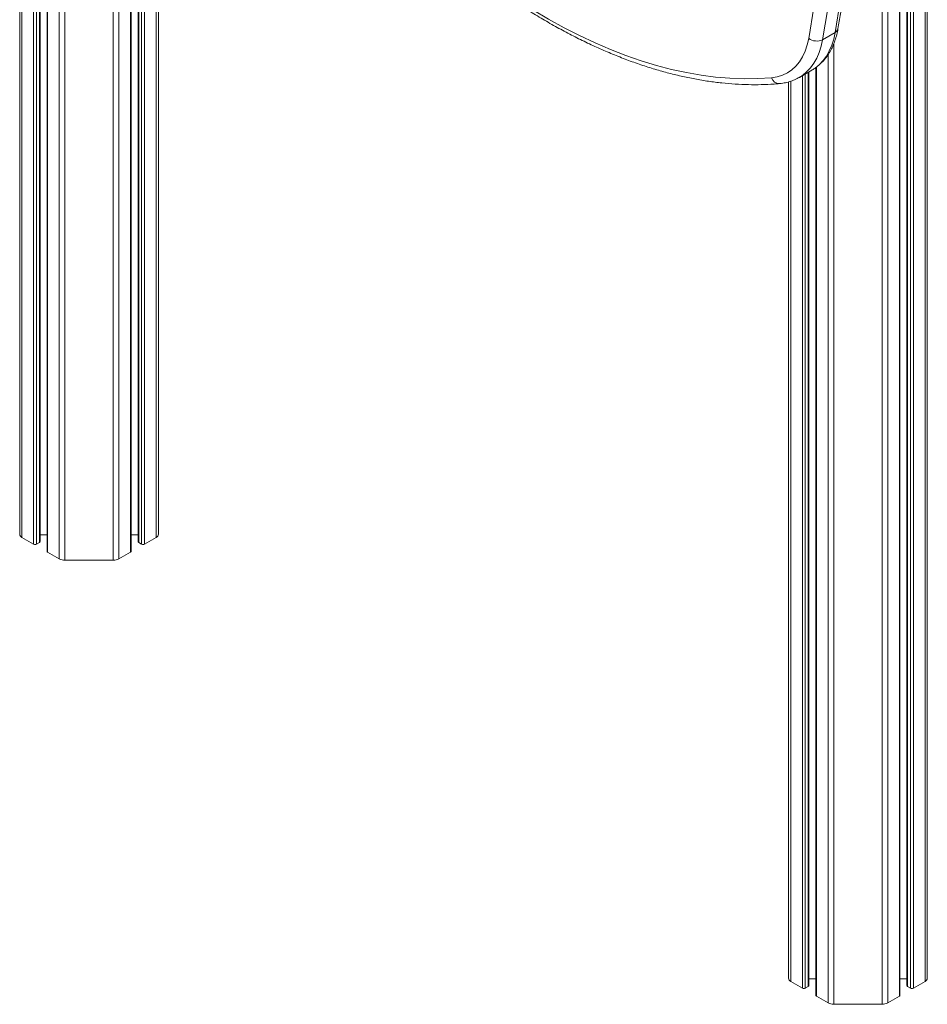
# Model space of a CAD drawing. Units: millimetres. Extents: x -600 to 2253, y -2164 to 517.
# Drawn here: x 903 to 1362, y -2164 to -1666 of the extents above; entities that cross this region are included whole.
import ezdxf

# ---------------------------------------------------------------- set-up
doc = ezdxf.new("R2010")
doc.units = ezdxf.units.MM

msp = doc.modelspace()

# ---------------------------------------------------------------- linework, layer by layer
at = {"color": 8, "linetype": 'Continuous', "lineweight": 15}
for p, q in [((1355.02, -1299.3), (1355.02, -2155.85)), ((1360.92, -1295.89), (1360.92, -2152.44)), ((1347.94, -1303.38), (1347.94, -2159.93)), ((1352.1, -1300.98), (1352.1, -2154.98)), ((1353.6, -1300.11), (1353.6, -2155.85)), ((1342.05, -1306.71), (1342.05, -2163.34)), ((1339.22, -1424.31), (1339.22, -2164.01)), ((904.16, -1476.85), (904.16, -1927.93)), ((910.06, -1482.63), (910.06, -1931.34)), ((911.48, -1483.88), (911.48, -1931.34)), ((912.98, -1485.09), (912.98, -1930.47)), ((917.13, -1488.16), (917.13, -1935.42)), ((923.03, -1491.68), (923.03, -1938.82)), ((925.86, -1493.12), (925.86, -1939.5)), ((950.31, -1505.69), (950.31, -1939.5)), ((953.14, -1507.23), (953.14, -1938.82)), ((959.04, -1510.5), (959.04, -1935.42)), ((963.19, -1512.83), (963.19, -1930.47)), ((964.69, -1513.7), (964.69, -1931.34)), ((966.11, -1514.52), (966.11, -1931.34)), ((972.01, -1517.93), (972.01, -1927.93)), ((1314.77, -1678.31), (1314.77, -2164.01)), ((1311.94, -1683.78), (1311.94, -2163.34)), ((1306.04, -1690.12), (1306.04, -2159.93)), ((1293.07, -1697.25), (1293.07, -2152.44)), ((1298.97, -1694.43), (1298.97, -2155.85)), ((1300.38, -1693.62), (1300.38, -2155.85)), ((1301.89, -1692.75), (1301.89, -2154.98))]:
    msp.add_line(p, q, dxfattribs=at)
at = {"color": 7, "linetype": 'Continuous', "lineweight": 15}
for p, q in [((1362.09, -1295.17), (1362.09, -2150.81)), ((1348.24, -2159.52), (1348.24, -1303.21)), ((1351.8, -1301.15), (1351.8, -2154.57)), ((902.99, -1475.59), (902.99, -1926.3)), ((913.27, -1930.06), (913.27, -1485.32)), ((916.84, -1487.95), (916.84, -1935.01)), ((959.33, -1935.01), (959.33, -1510.67)), ((962.89, -1512.66), (962.89, -1930.06)), ((973.18, -1518.61), (973.18, -1926.3)), ((1309.09, -1676.33), (1315.45, -1672.66)), ((1297.36, -1695.36), (1303.72, -1691.69)), ((1303.72, -1691.69), (1303.91, -1691.58)), ((1305.75, -1690.36), (1305.75, -2159.52)), ((1302.18, -2154.57), (1302.18, -1692.58)), ((1291.9, -1697.64), (1291.9, -2150.81)), ((904.16, -1927.93), (910.06, -1931.34)), ((911.48, -1931.34), (912.98, -1930.47)), ((913.27, -1926.59), (916.84, -1926.59)), ((959.33, -1926.59), (962.89, -1926.59)), ((963.19, -1930.47), (964.69, -1931.34)), ((966.11, -1931.34), (972.01, -1927.93)), ((917.13, -1935.42), (923.03, -1938.82)), ((953.14, -1938.82), (959.04, -1935.42)), ((925.86, -1939.5), (950.31, -1939.5)), ((1293.07, -2152.44), (1298.97, -2155.85)), ((1300.38, -2155.85), (1301.89, -2154.98)), ((1302.18, -2151.1), (1305.75, -2151.1)), ((1348.24, -2151.1), (1351.8, -2151.1)), ((1352.1, -2154.98), (1353.6, -2155.85)), ((1355.02, -2155.85), (1360.92, -2152.44)), ((1306.04, -2159.93), (1311.94, -2163.34)), ((1342.05, -2163.34), (1347.94, -2159.93)), ((1314.77, -2164.01), (1339.22, -2164.01))]:
    msp.add_line(p, q, dxfattribs=at)
at = {"color": 7, "linetype": 'Continuous', "lineweight": 15, "flags": 128}
for points in [[(1302.08, -1675.63), (1304.67, -1659.94), (1307.01, -1644.05), (1309.08, -1627.97), (1310.89, -1611.7), (1312.44, -1595.24), (1313.73, -1578.6), (1314.75, -1561.79), (1315.51, -1544.8), (1316.01, -1527.65), (1316.24, -1510.35), (1316.21, -1492.88), (1315.92, -1475.27), (1315.36, -1457.52)], [(1322.43, -1457.33), (1322.99, -1475.16), (1323.28, -1492.84), (1323.31, -1510.37), (1323.08, -1527.75), (1322.58, -1544.97), (1321.82, -1562.02), (1320.79, -1578.91), (1319.5, -1595.61), (1317.94, -1612.14), (1316.12, -1628.48), (1314.04, -1644.63), (1311.7, -1660.58), (1309.09, -1676.33)], [(1315.45, -1672.66), (1318.06, -1656.9), (1320.4, -1640.95), (1322.49, -1624.8), (1324.31, -1608.46), (1325.86, -1591.94), (1327.15, -1575.23), (1328.18, -1558.35), (1328.95, -1541.3), (1329.44, -1524.08), (1329.68, -1506.7), (1329.65, -1489.16), (1329.35, -1471.48), (1328.79, -1453.65)], [(1146.82, -1651.03), (1154.68, -1656.29), (1162.56, -1661.25), (1170.44, -1665.9), (1178.33, -1670.23), (1186.2, -1674.23), (1194.05, -1677.92), (1201.87, -1681.27), (1209.66, -1684.29), (1217.39, -1686.98), (1225.06, -1689.32), (1232.67, -1691.32), (1240.21, -1692.97), (1247.65, -1694.28), (1255.01, -1695.24), (1262.26, -1695.84), (1269.4, -1696.1), (1276.42, -1696), (1283.31, -1695.56)], [(1283.31, -1695.56), (1286.14, -1695.1), (1288.81, -1694.28), (1291.29, -1693.09), (1293.57, -1691.55), (1295.62, -1689.66), (1297.43, -1687.44), (1299, -1684.91), (1300.3, -1682.08), (1301.33, -1678.98), (1302.08, -1675.63)]]:
    msp.add_lwpolyline(points, dxfattribs=at)
at = {"color": 8, "linetype": 'Continuous', "lineweight": 15, "flags": 128}
for points in [[(1303.91, -1691.58), (1305.29, -1690.68), (1307.42, -1688.95), (1309.34, -1686.91), (1311.04, -1684.58), (1312.51, -1681.97), (1313.74, -1679.1), (1314.72, -1675.99), (1315.45, -1672.66)], [(1309.09, -1676.33), (1308.36, -1679.66), (1307.38, -1682.78), (1306.15, -1685.64), (1304.68, -1688.25), (1302.98, -1690.58), (1301.06, -1692.62), (1298.93, -1694.36), (1297.35, -1695.37)]]:
    msp.add_lwpolyline(points, dxfattribs=at)
at = {"color": 8, "linetype": 'Continuous', "lineweight": 15}
for centre, radius, start, end in [((1314.22, -1670.21), 2.74, 296.7987, 348.118), ((1287.17, -1694.49), 4.01, 195.4253, 271.8236)]:
    msp.add_arc(centre, radius, start, end, dxfattribs=at)
at = {"color": 7, "linetype": 'Continuous', "lineweight": 15}
for centre, radius, start, end in [((1306.15, -1670.31), 6.69, 232.5103, 296.0413), ((904.99, -1926.1), 2.01, 185.6943, 245.6256), ((971.18, -1926.1), 2.01, 294.3753, 354.3046), ((910.77, -1929.97), 1.54, 242.6094, 297.3905), ((912.77, -1930.01), 0.503, 294.3728, 354.3079), ((963.39, -1930.01), 0.503, 185.6938, 245.6269), ((965.4, -1929.97), 1.54, 242.61, 297.3898), ((917.34, -1934.96), 0.503, 185.6937, 245.6263), ((958.83, -1934.96), 0.503, 294.3767, 354.3038), ((925.75, -1933.73), 5.77, 241.9597, 271.1443), ((950.42, -1933.73), 5.77, 268.8561, 298.04), ((1293.9, -2150.61), 2.01, 185.6953, 245.6252), ((1301.68, -2154.52), 0.503, 294.3786, 354.302), ((1352.3, -2154.52), 0.503, 185.6967, 245.6251), ((1360.09, -2150.61), 2.01, 294.3748, 354.3058), ((1299.68, -2154.48), 1.54, 242.6103, 297.3891), ((1306.25, -2159.47), 0.503, 185.6955, 245.6256), ((1347.74, -2159.47), 0.503, 294.375, 354.3055), ((1354.31, -2154.48), 1.54, 242.6089, 297.3905), ((1314.65, -2158.24), 5.77, 241.9598, 271.1442), ((1339.33, -2158.24), 5.77, 268.8557, 298.0401)]:
    msp.add_arc(centre, radius, start, end, dxfattribs=at)
for points, knots in [([(1316.9, -1670.77), (1317.34, -1668.24), (1318.6, -1660.89), (1320.53, -1648.6), (1322.6, -1633.85), (1324.45, -1618.93), (1326.07, -1603.86), (1327.48, -1588.63), (1328.65, -1573.25), (1329.61, -1557.72), (1330.34, -1542.05), (1330.85, -1526.23), (1331.13, -1510.29), (1331.19, -1494.21), (1331.03, -1478), (1330.7, -1463.79), (1330.38, -1454.96), (1330.25, -1451.61)], [0, 0, 0, 0, 0.03725, 0.107974, 0.1787, 0.249427, 0.320155, 0.390885, 0.461615, 0.532346, 0.603077, 0.673808, 0.744538, 0.815269, 0.885999, 0.956728, 1, 1, 1, 1]), ([(1147.52, -1653.11), (1148.78, -1653.98), (1152.45, -1656.48), (1158.54, -1660.44), (1165.78, -1664.91), (1173.04, -1669.11), (1180.29, -1673.05), (1187.54, -1676.73), (1194.77, -1680.14), (1201.99, -1683.28), (1209.18, -1686.14), (1216.34, -1688.72), (1223.46, -1691.02), (1230.54, -1693.04), (1237.55, -1694.78), (1244.51, -1696.22), (1251.4, -1697.37), (1258.21, -1698.24), (1264.94, -1698.81), (1271.58, -1699.09), (1278.13, -1699.07), (1283.35, -1698.83), (1286.39, -1698.57), (1287.3, -1698.5)], [0, 0, 0, 0, 0.0264325, 0.0766042, 0.1267831, 0.1769671, 0.2271551, 0.2773462, 0.3275384, 0.3777294, 0.4279166, 0.478097, 0.5282672, 0.5784229, 0.6285599, 0.6786729, 0.7287563, 0.7788044, 0.8288111, 0.8787703, 0.9286765, 0.9785246, 1, 1, 1, 1]), ([(1303.92, -1691.53), (1304.46, -1691.22), (1305.77, -1690.44), (1307.66, -1688.89), (1309.62, -1686.95), (1311.37, -1684.76), (1312.93, -1682.33), (1314.28, -1679.68), (1315.41, -1676.81), (1316.3, -1673.84), (1316.71, -1671.76), (1316.9, -1670.77)], [0, 0, 0, 0, 0.077555, 0.190995, 0.304675, 0.419133, 0.534785, 0.651873, 0.770448, 0.89038, 1, 1, 1, 1]), ([(1287.3, -1698.5), (1287.85, -1698.44), (1289.34, -1698.27), (1291.72, -1697.76), (1294.35, -1696.86), (1296.23, -1696.05), (1297.17, -1695.45), (1297.34, -1695.34)], [0, 0, 0, 0, 0.152525, 0.418584, 0.681921, 0.942524, 1, 1, 1, 1])]:
    msp.add_open_spline(points, degree=3, knots=knots, dxfattribs=at)

doc.saveas('drawing.dxf')
